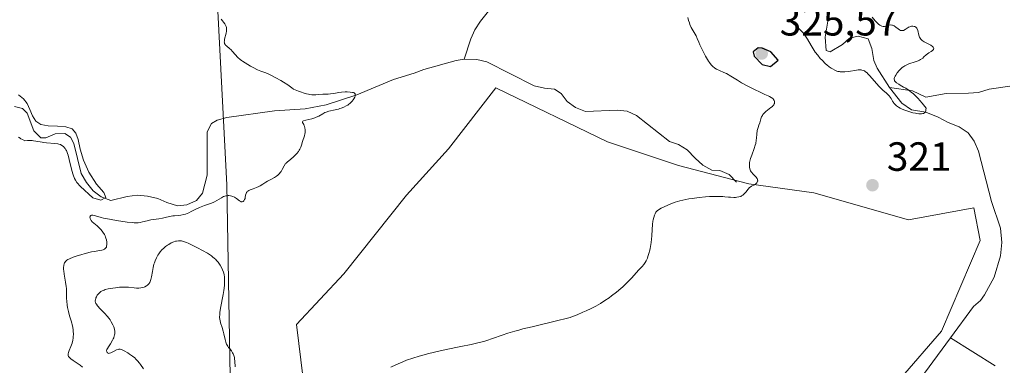
# Model space of a CAD drawing. Units: metres. Extents: x 625623 to 629129, y 4667096 to 4669471.
# Drawn here: x 627160 to 627402, y 4667544 to 4667628 of the extents above; entities that cross this region are included whole.
import ezdxf

# ---------------------------------------------------------------- set-up
doc = ezdxf.new("R2010")
doc.units = ezdxf.units.M
doc.header["$MEASUREMENT"] = 0
for name, color, linetype, lineweight in [('Corriente natural lineal', 142, 'Continuous', 13), ('Cultivos herbáceos CxS', 92, 'Continuous', 0), ('Curva de nivel maestra', 30, 'Continuous', 30), ('Curva de nivel normal', 30, 'Continuous', 0), ('Matorral CxS', 135, 'Continuous', 0), ('Punto de cota en terreno', 7, 'Continuous', 0), ('Rótulo de punto de cota en terreno', 7, 'Continuous', 0), ('Suelo desnudo CxS', 253, 'Continuous', 0)]:
    doc.layers.add(name, color=color, linetype=linetype, lineweight=lineweight)
doc.styles.add('Style-Arial', font='txt')

# ---------------------------------------------------------------- blocks, each defined once
blk = doc.blocks.new('*U4')
at = {"layer": 'Suelo desnudo CxS', "color": 253, "linetype": 'Continuous', "lineweight": 0}
for points in [[(627366.3891000003, 4667528.700300001, 324.4842000000062), (627386.4974999997, 4667551.9937, 322.7934999999998), (627396.0226999996, 4667574.2283, 322.1965000000055), (627394.4105000002, 4667582.2919, 321.9851000000053), (627378.3819000004, 4667579.323899999, 321.6266000000033), (627355.1278999997, 4667585.9681, 320.5907000000007), (627339.1715000002, 4667588.1735, 319.7599999999948), (627321.9077000003, 4667592.612700001, 318.8735000000015), (627304.4672999998, 4667598.4265, 318.9170000000013), (627277.0607000003, 4667611.7147, 316.9612999999954), (627265.4335000003, 4667596.766100001, 316.7669000000024), (627255.0767000001, 4667585.338500001, 317.1123999999982), (627239.6875, 4667566.0383, 318.0644000000029), (627228.0603, 4667553.581300001, 317.8031000000047), (627229.7210999997, 4667540.293299999, 318.5135000000009)], [(627211.8778999997, 4667536.1141, 321.8920000000071), (627210.9682999998, 4667587.890699999, 313.7505999999994), (627207.5641000001, 4667654.349300001, 313.820000000007), (627219.1355, 4667787.365499999, 314.9039000000048), (627232.9659000002, 4667744.3475, 315.5133999999962), (627241.4309, 4667698.8191, 317.1826000000001), (627257.3060999997, 4667690.3477, 318.2488000000012), (627264.7137000002, 4667679.760299999, 318.5060999999987), (627261.5383000001, 4667664.9363, 319.0504999999976), (627264.5541000003, 4667651.012900001, 318.0258999999933), (627278.6571000004, 4667642.9989, 317.2314999999944), (627307.7858999996, 4667642.6645, 317.8791999999958), (627333.6239, 4667647.831499999, 318.7707999999984), (627355.0324999997, 4667649.307499999, 320.0629999999946), (627380.0664999997, 4667638.465100001, 322.892200000002), (627436.2368999999, 4667630.8509, 325.2339999999967)]]:
    blk.add_polyline3d(points, dxfattribs=at)
blk = doc.blocks.new('5PATER')
at = {"layer": 'Punto de cota en terreno', "linetype": 'Continuous', "lineweight": 0}
h = blk.add_hatch(color=51, dxfattribs=at)
edge = h.paths.add_edge_path()
edge.add_ellipse((0, 0), major_axis=(-0.1095731443231308, -0.1110710700762829), ratio=0.9994222409660322, start_angle=0, end_angle=360)

msp = doc.modelspace()

# ---------------------------------------------------------------- linework, layer by layer
at = {"layer": 'Corriente natural lineal', "color": 142, "linetype": 'Continuous', "lineweight": 13, "extrusion": (0.02902789905372934, 0.03940079025227339, 0.9988017615142772), "elevation": 202439.4781375862, "flags": 128}
msp.add_lwpolyline([(2263413.889974948, -4124977.655577899), (2263413.889974948, -4124999.255867748)], dxfattribs=at)
at = {"layer": 'Corriente natural lineal', "color": 142, "linetype": 'Continuous', "lineweight": 13}
for points in [[(627277.6201, 4667633.540100001, 316.8411000000052), (627273.3000999996, 4667628.0801, 316.7626000000019), (627271.9200999998, 4667625.9901, 316.6888000000035), (627270.9101, 4667623.7401, 316.6045000000013), (627269.2801000001, 4667618.7301, 316.5353999999934)], [(627373.7100999998, 4667611.8101, 320.1722000000009), (627370.6801000005, 4667616.5801, 319.7695999999996), (627369.8701, 4667618.4301, 319.6606999999931), (627369.4101, 4667621.340100001, 319.6487999999954), (627368.4401000004, 4667623.780099999, 319.7630000000063), (627366.0401, 4667624.420100001, 319.6462000000029), (627363.8701, 4667623.920100001, 319.397299999997), (627362.1801000005, 4667622.340100001, 319.2382999999973), (627359.1101000002, 4667620.5801, 319.8445000000065), (627358.1700999998, 4667620.870100001, 319.8911999999983), (627357.9600999998, 4667624.130100001, 319.3043000000035), (627358.8000999996, 4667629.590100001, 319.2673999999971)], [(627269.2801000001, 4667618.7301, 316.5353999999934), (627267.2600999996, 4667618.440099999, 316.4836000000068), (627259.3800999997, 4667616.2501, 316.528999999995), (627256.9700999996, 4667615.290100001, 316.5421000000061), (627251.9101, 4667613.7501, 316.4321999999956), (627242.8701, 4667609.9801, 315.8243999999977), (627235.3400999998, 4667607.550100001, 314.8784000000014), (627230.1700999998, 4667606.590100001, 314.8821000000025), (627222.7001, 4667606.030099999, 314.8130999999994), (627211.0100999996, 4667604.420100001, 313.8613000000041), (627208.5900999998, 4667603.7601, 313.7130000000034), (627207.2100999998, 4667602.960100001, 313.584400000007), (627206.1501000002, 4667600.920100001, 313.8059000000067), (627206.1801000005, 4667590.270099999, 313.641300000003), (627205.0100999996, 4667585.8301, 313.2678000000014), (627203.4901000002, 4667584.090100001, 312.7583000000013), (627201.1700999998, 4667582.960100001, 312.0908000000054), (627198.8501000004, 4667582.770099999, 311.9119000000064), (627196.2500999998, 4667583.540100001, 312.3972000000067), (627194.0000999998, 4667584.550100001, 313.0623999999953), (627191.5000999998, 4667585.130100001, 313.2513000000035), (627188.9700999996, 4667585.4001, 313.0054999999993), (627186.4600999998, 4667585.030099999, 312.513300000006), (627182.4600999998, 4667584.040100001, 311.7042999999976), (627180.1501000002, 4667584.940099999, 311.688599999994), (627178.1101000002, 4667586.460100001, 311.0195999999996), (627176.5100999996, 4667588.450099999, 310.9821999999986), (627175.2100999998, 4667590.690099999, 311.6045000000013), (627173.4001000002, 4667598.030099999, 310.7449000000051), (627172.6001000004, 4667599.5801, 311.2584000000061), (627171.1801000005, 4667600.4801, 311.699099999998), (627168.8501000004, 4667600.440099999, 311.6389999999956), (627166.5401, 4667599.470100001, 311.1347999999998), (627165.2901, 4667599.450099999, 311.011599999998), (627163.5500999996, 4667601.130100001, 310.6062999999995), (627161.9301000005, 4667605.460100001, 310.3929999999964), (627160.8201000001, 4667606.6801, 310.4184999999998), (627158.7901, 4667607.110099999, 310.1285000000062)], [(627336.1700999998, 4667588.530099999, 319.5378999999957), (627334.3800999997, 4667590.420100001, 319.4566999999952), (627332.0701000001, 4667591.4101, 319.2404999999999), (627330.0601000005, 4667591.530099999, 319.1330000000016), (627327.8601000002, 4667592.7401, 318.9137000000046), (627325.9600999998, 4667594.420100001, 318.9076999999961), (627324.0000999998, 4667596.460100001, 318.6484999999957), (627321.8701, 4667597.770099999, 318.3534999999974), (627319.6501000002, 4667598.520099999, 318.4891999999964), (627311.5701000001, 4667604.940099999, 318.3766000000033), (627309.2901, 4667605.950099999, 318.3794000000053), (627306.8000999996, 4667606.220100001, 318.232999999993), (627299.0201000003, 4667605.9301, 317.5383000000002), (627296.6401000004, 4667606.850099999, 317.2826999999961), (627294.5701000001, 4667608.380100001, 317.2881000000052), (627293.0500999996, 4667610.3301, 317.3424999999988), (627291.4801000003, 4667611.4001, 317.3276000000042), (627288.9801000003, 4667611.6601, 317.2957000000025), (627286.4901000002, 4667612.2401, 317.1731), (627274.8201000001, 4667618.130100001, 316.6781999999948), (627272.3901000004, 4667618.690099999, 316.6153000000049), (627269.2801000001, 4667618.7301, 316.5353999999934)], [(627403.3101000005, 4667612.120100001, 321.6916999999958), (627398.1901000004, 4667611.4101, 321.6833999999944), (627395.5701000001, 4667610.590100001, 321.7247999999963), (627393.1001000004, 4667610.380100001, 321.6777000000002), (627387.6401000004, 4667610.300100001, 321.4799000000057), (627382.6801000005, 4667609.440099999, 320.9597000000067), (627379.3901000004, 4667610.940099999, 320.3368999999948), (627373.7100999998, 4667611.8101, 320.1722000000009)], [(627388.6968, 4667550.3596, 322.9165999999968), (627394.3701, 4667558.0601, 322.608699999997), (627396.0601000005, 4667559.4901, 322.571100000001), (627397.0701000001, 4667560.860099999, 322.6071999999986), (627399.4401000004, 4667565.2601, 322.5338000000047), (627400.9501, 4667570.5001, 322.2140000000072), (627401.3201000001, 4667573.780099999, 322.0510999999969), (627400.9501, 4667577.2401, 321.9210000000021), (627398.7500999998, 4667583.790100001, 322.2054999999964), (627395.5701000001, 4667596.1801, 321.757700000002), (627394.5201000003, 4667598.6601, 322.0041000000056), (627393.0201000003, 4667600.630100001, 322.0518000000012), (627390.8201000001, 4667602.1501, 321.8926999999967), (627388.1601, 4667603.190099999, 321.5117999999929), (627385.6501000002, 4667604.550100001, 321.3215000000055), (627382.6801000005, 4667605.7401, 320.9795000000013), (627379.0900999998, 4667606.300100001, 320.4183000000049), (627376.7301000003, 4667607.970100001, 320.0794000000024), (627373.7100999998, 4667611.8101, 320.1722000000009)], [(627399.7100999998, 4667543.450099999, 323.758600000001), (627388.6968, 4667550.3596, 322.9165999999968)]]:
    msp.add_polyline3d(points, dxfattribs=at)
at = {"layer": 'Cultivos herbáceos CxS', "color": 92, "linetype": 'Continuous', "lineweight": 0}
for points in [[(627229.7210999997, 4667540.293299999, 318.5135000000009), (627228.0603, 4667553.581300001, 317.8031000000047), (627239.6875, 4667566.0383, 318.0644000000029), (627255.0767000001, 4667585.338500001, 317.1123999999982), (627265.4335000003, 4667596.766100001, 316.7669000000024), (627277.0607000003, 4667611.7147, 316.9612999999954), (627304.4672999998, 4667598.4265, 318.9170000000013), (627321.9077000003, 4667592.612700001, 318.8735000000015), (627339.1715000002, 4667588.1735, 319.7599999999948), (627355.1278999997, 4667585.9681, 320.5907000000007), (627378.3819000004, 4667579.323899999, 321.6266000000033), (627394.4105000002, 4667582.2919, 321.9851000000053), (627396.0226999996, 4667574.2283, 322.1965000000055), (627386.4974999997, 4667551.9937, 322.7934999999998), (627366.3891000003, 4667528.700300001, 324.4842000000062)], [(627366.3891000003, 4667528.700300001, 324.4842000000062), (627386.4974999997, 4667551.9937, 322.7934999999998), (627396.0226999996, 4667574.2283, 322.1965000000055), (627394.4105000002, 4667582.2919, 321.9851000000053), (627378.3819000004, 4667579.323899999, 321.6266000000033), (627355.1278999997, 4667585.9681, 320.5907000000007), (627339.1715000002, 4667588.1735, 319.7599999999948), (627321.9077000003, 4667592.612700001, 318.8735000000015), (627304.4672999998, 4667598.4265, 318.9170000000013), (627277.0607000003, 4667611.7147, 316.9612999999954), (627265.4335000003, 4667596.766100001, 316.7669000000024), (627255.0767000001, 4667585.338500001, 317.1123999999982), (627239.6875, 4667566.0383, 318.0644000000029), (627228.0603, 4667553.581300001, 317.8031000000047), (627229.7210999997, 4667540.293299999, 318.5135000000009)]]:
    msp.add_polyline3d(points, dxfattribs=at)
at = {"layer": 'Curva de nivel maestra', "color": 30, "linetype": 'Continuous', "lineweight": 30, "elevation": 325, "flags": 128}
msp.add_lwpolyline([(627344.5300000003, 4667616.960100001), (627346.3700000001, 4667618.4901), (627344.54, 4667620.550100001), (627342.4600000001, 4667621.4801), (627341.4400000004, 4667621.550100001), (627340.25, 4667620.520099999), (627340.4699999997, 4667619.4901), (627342.4299999997, 4667617.460100001), (627344.5300000003, 4667616.960100001)], dxfattribs=at)
at = {"layer": 'Curva de nivel normal', "color": 30, "linetype": 'Continuous', "lineweight": 0, "flags": 128}
for points, elevation in [([(627175.5499999998, 4667543.1601), (627174.9900000002, 4667543.600099999), (627174.4400000004, 4667543.960100001), (627173.2300000006, 4667544.7601), (627172.7000000002, 4667545.140100001), (627172.4900000002, 4667545.3101), (627172.2199999997, 4667545.5801), (627172.0899999999, 4667545.780099999), (627172.04, 4667545.880100001), (627172, 4667546.0801), (627172, 4667546.290100001), (627172.0199999996, 4667546.440099999), (627172.1200000001, 4667546.770099999), (627172.2800000003, 4667547.210100001), (627172.6900000004, 4667548.220100001), (627172.9699999997, 4667549.020099999), (627173.1600000003, 4667549.780099999), (627173.2300000006, 4667550.280099999), (627173.2599999999, 4667550.600099999), (627173.29, 4667551.2501), (627173.2699999996, 4667551.9301), (627173.2400000002, 4667552.290100001), (627173.1500000004, 4667552.890100001), (627173, 4667553.5801), (627172.9000000004, 4667553.960100001), (627172.7400000002, 4667554.5101), (627172.3700000001, 4667555.7501), (627172.0899999999, 4667556.7601), (627171.8600000005, 4667557.800100001), (627171.7699999996, 4667558.3201), (627171.6600000003, 4667559.350099999), (627171.6299999999, 4667560.030099999), (627171.5999999996, 4667561.390100001), (627171.5599999997, 4667562.4101), (627171.5199999996, 4667562.9301), (627171.3799999999, 4667563.970100001), (627171.04, 4667565.9301), (627170.9100000003, 4667566.780099999), (627170.8700000001, 4667567.1501), (627170.8600000005, 4667567.4801), (627170.8600000005, 4667567.6801), (627170.9000000004, 4667568.040100001), (627170.9299999997, 4667568.200099999), (627171.0099999999, 4667568.4801), (627171.1200000001, 4667568.720100001), (627171.2000000002, 4667568.860099999), (627171.3799999999, 4667569.100099999), (627171.5800000001, 4667569.3101), (627171.7000000002, 4667569.4101), (627171.9000000004, 4667569.550100001), (627172.3099999997, 4667569.7601), (627173.2300000006, 4667570.120100001), (627174.4400000004, 4667570.520099999), (627175.1299999999, 4667570.7301), (627176.2000000002, 4667571.030099999), (627177.7000000002, 4667571.4101), (627178.4900000002, 4667571.5701), (627179.6600000003, 4667571.7401), (627180.2800000003, 4667571.840100001), (627180.5999999996, 4667571.9301), (627180.75, 4667571.9901), (627180.9400000004, 4667572.100099999), (627181.1200000001, 4667572.2401), (627181.1900000004, 4667572.3201), (627181.3200000003, 4667572.5101), (627181.3799999999, 4667572.630100001), (627181.4400000004, 4667572.8201), (627181.5099999999, 4667573.220100001), (627181.5199999996, 4667573.450099999), (627181.5099999999, 4667573.8201), (627181.4100000003, 4667574.420100001), (627181.29, 4667574.840100001), (627181.2100000001, 4667575.050100001), (627181.0800000001, 4667575.360099999), (627180.9199999999, 4667575.670100001), (627180.5300000003, 4667576.270099999), (627180.0800000001, 4667576.8301), (627179.7599999999, 4667577.1801), (627179.1200000001, 4667577.800100001), (627177.9100000003, 4667578.850099999), (627177.6399999997, 4667579.1601), (627177.54, 4667579.3201), (627177.4800000006, 4667579.4301), (627177.4000000004, 4667579.6501), (627177.3600000005, 4667579.9301), (627177.3799999999, 4667580.0601), (627177.4400000004, 4667580.2301), (627177.6100000005, 4667580.4101), (627177.7400000002, 4667580.450099999), (627177.8499999996, 4667580.460100001), (627178.0899999999, 4667580.440099999), (627178.4100000003, 4667580.370100001), (627179.2599999999, 4667580.120100001), (627180.1299999999, 4667579.870100001), (627180.6600000003, 4667579.7401), (627181.2400000002, 4667579.610099999), (627182.54, 4667579.360099999), (627183.9100000003, 4667579.130100001), (627186.4699999997, 4667578.770099999), (627187.7300000006, 4667578.640100001), (627188.2300000006, 4667578.600099999), (627188.8799999999, 4667578.600099999), (627189.1699999999, 4667578.610099999), (627189.7199999997, 4667578.6801), (627190.2699999996, 4667578.790100001), (627191.4199999999, 4667579.0801), (627192.3399999999, 4667579.290100001), (627192.9800000006, 4667579.4001), (627194.2699999996, 4667579.5801), (627195.2100000001, 4667579.7301), (627195.79, 4667579.860099999), (627196.9000000004, 4667580.120100001), (627197.7400000002, 4667580.270099999), (627198.1399999997, 4667580.3101), (627198.9800000006, 4667580.370100001), (627199.6600000003, 4667580.450099999), (627200.4000000004, 4667580.600099999), (627200.7999999998, 4667580.720100001), (627201.6299999999, 4667581.050100001), (627202.2199999997, 4667581.3201), (627203.4000000004, 4667581.9101), (627204.2800000003, 4667582.340100001), (627204.7000000002, 4667582.530099999), (627205.5099999999, 4667582.840100001), (627206.9699999997, 4667583.3301), (627207.6200000001, 4667583.5701), (627207.9299999997, 4667583.720100001), (627208.5300000003, 4667584.040100001), (627209.6500000004, 4667584.7401), (627210.1900000004, 4667585.020099999), (627210.4699999997, 4667585.120100001), (627210.75, 4667585.190099999), (627210.9299999997, 4667585.2301), (627211.3099999997, 4667585.2501), (627211.4900000002, 4667585.2501), (627211.8600000005, 4667585.200099999), (627212.2100000001, 4667585.120100001), (627212.4400000004, 4667585.040100001), (627212.8799999999, 4667584.840100001), (627213.3099999997, 4667584.5601), (627214.0499999998, 4667583.9901), (627214.3700000001, 4667583.800100001), (627214.5099999999, 4667583.7501), (627214.6500000004, 4667583.7301), (627214.75, 4667583.7401), (627215, 4667583.840100001), (627215.1399999997, 4667583.970100001), (627215.2699999996, 4667584.1501), (627215.3399999999, 4667584.280099999), (627215.4500000002, 4667584.5801), (627215.5099999999, 4667584.8301), (627215.5899999999, 4667585.350099999), (627215.6900000004, 4667585.7401), (627215.7999999998, 4667585.9801), (627215.8700000001, 4667586.090100001), (627216, 4667586.2401), (627216.1100000005, 4667586.340100001), (627216.3799999999, 4667586.5001), (627216.7000000002, 4667586.6501), (627217.4299999997, 4667586.9001), (627218.2800000003, 4667587.220100001), (627218.8200000003, 4667587.4901), (627219.1600000003, 4667587.6801), (627219.7999999998, 4667588.100099999), (627220.5099999999, 4667588.5601), (627220.9900000002, 4667588.8301), (627221.9600000001, 4667589.3201), (627222.6399999997, 4667589.690099999), (627223.2000000002, 4667590.0601), (627223.4600000001, 4667590.270099999), (627223.8300000001, 4667590.600099999), (627224.1600000003, 4667590.9801), (627224.3099999997, 4667591.190099999), (627224.5800000001, 4667591.640100001), (627225.0599999997, 4667592.550100001), (627225.4000000004, 4667593.120100001), (627225.5099999999, 4667593.2601), (627225.75, 4667593.5001), (627226.7199999997, 4667594.220100001), (627227.3300000001, 4667594.7601), (627227.6500000004, 4667595.0801), (627228.1299999999, 4667595.590100001), (627228.5599999997, 4667596.120100001), (627228.7400000002, 4667596.380100001), (627228.8899999997, 4667596.640100001), (627229.1200000001, 4667597.130100001), (627229.29, 4667597.600099999), (627229.5499999998, 4667598.520099999), (627230.0300000003, 4667599.950099999), (627230.1399999997, 4667600.440099999), (627230.1799999997, 4667600.690099999), (627230.2000000002, 4667600.940099999), (627230.1900000004, 4667601.4301), (627230.1200000001, 4667601.9101), (627230.0499999998, 4667602.200099999), (627229.9900000002, 4667602.380100001), (627229.8499999996, 4667602.690099999), (627229.5499999998, 4667603.190099999), (627229.5199999996, 4667603.360099999), (627229.6699999999, 4667603.5101), (627229.8399999999, 4667603.590100001), (627230.3499999996, 4667603.7501), (627231.8300000001, 4667604.130100001), (627232.5999999996, 4667604.360099999), (627232.9500000002, 4667604.4901), (627233.5499999998, 4667604.770099999), (627234.5499999998, 4667605.360099999), (627235.0700000003, 4667605.630100001), (627235.3600000005, 4667605.7501), (627236.0300000003, 4667605.970100001), (627237.5800000001, 4667606.3201), (627238.3600000005, 4667606.5101), (627238.7300000006, 4667606.620100001), (627239.0899999999, 4667606.7401), (627239.7400000002, 4667607.0001), (627240.3099999997, 4667607.290100001), (627240.6500000004, 4667607.5001), (627240.8600000005, 4667607.6501), (627241.2300000006, 4667607.940099999), (627241.4199999999, 4667608.110099999), (627241.7400000002, 4667608.450099999), (627242, 4667608.790100001), (627242.1500000004, 4667609.0101), (627242.3799999999, 4667609.440099999), (627242.4800000006, 4667609.720100001), (627242.5199999996, 4667609.850099999), (627242.5300000003, 4667610.030099999), (627242.4600000001, 4667610.280099999), (627242.3300000001, 4667610.4101), (627242.2400000002, 4667610.470100001), (627242.0599999997, 4667610.550100001), (627241.8300000001, 4667610.610099999), (627241.25, 4667610.690099999), (627240.5599999997, 4667610.720100001), (627240.0700000003, 4667610.710100001), (627239.0999999996, 4667610.630100001), (627238.4500000002, 4667610.540100001), (627237.2800000003, 4667610.3301), (627236.4299999997, 4667610.210100001), (627235.8200000003, 4667610.170100001), (627234.5199999996, 4667610.1501), (627233.5, 4667610.0801), (627232.8600000005, 4667610.0101), (627232.5, 4667609.9901), (627231.8399999999, 4667610.0101), (627231.3099999997, 4667610.0801), (627231.0099999999, 4667610.140100001), (627230.5099999999, 4667610.2601), (627229.75, 4667610.4801), (627229.3099999997, 4667610.620100001), (627228.5899999999, 4667610.880100001), (627227.3499999996, 4667611.380100001), (627226.9000000004, 4667611.7401), (627225.9299999997, 4667612.440099999), (627224.9199999999, 4667613.090100001), (627224.25, 4667613.4801), (627223.04, 4667614.1601), (627221.9800000006, 4667614.720100001), (627221.4299999997, 4667615.0001), (627220.54, 4667615.380100001), (627219.2999999998, 4667615.8301), (627218.5, 4667616.170100001), (627217.4800000006, 4667616.6801), (627216.7599999999, 4667617.0701), (627215.4500000002, 4667617.8301), (627214.8099999997, 4667618.2301), (627214.5499999998, 4667618.4101), (627214.2100000001, 4667618.690099999), (627213.6900000004, 4667619.200099999), (627212.3899999997, 4667620.640100001), (627211.9199999999, 4667621.110099999), (627211.6900000004, 4667621.3201), (627210.8499999996, 4667622.0001), (627210.6299999999, 4667622.220100001), (627210.5499999998, 4667622.340100001), (627210.4199999999, 4667622.610099999), (627210.3799999999, 4667622.7601), (627210.3499999996, 4667623.020099999), (627210.3600000005, 4667623.210100001), (627210.4299999997, 4667623.640100001), (627210.7999999998, 4667625.140100001), (627210.8899999997, 4667625.640100001), (627210.9199999999, 4667625.890100001), (627210.9199999999, 4667626.2301), (627210.8799999999, 4667626.540100001), (627210.8200000003, 4667626.7401), (627210.6600000003, 4667627.100099999), (627210.4500000002, 4667627.4301), (627209.5599999997, 4667628.550100001)], 315), ([(627251.29, 4667543.110099999), (627252.4400000004, 4667543.690099999), (627253.5899999999, 4667544.210100001), (627254.1699999999, 4667544.460100001), (627255.0999999996, 4667544.8301), (627256.6399999997, 4667545.370100001), (627258.2400000002, 4667545.860099999), (627259.1299999999, 4667546.110099999), (627260.5700000003, 4667546.4901), (627263.0099999999, 4667547.0601), (627264.7999999998, 4667547.440099999), (627268.4800000006, 4667548.170100001), (627270.9600000001, 4667548.6801), (627272.9500000002, 4667549.1501), (627274.0800000001, 4667549.450099999), (627274.79, 4667549.670100001), (627276.2000000002, 4667550.130100001), (627278.5700000003, 4667550.970100001), (627280.0099999999, 4667551.450099999), (627281.7000000002, 4667551.960100001), (627282.6500000004, 4667552.2301), (627283.6900000004, 4667552.5101), (627285.9199999999, 4667553.0701), (627292.25, 4667554.550100001), (627294.2800000003, 4667555.0601), (627295.2699999996, 4667555.360099999), (627295.8499999996, 4667555.550100001), (627297.0300000003, 4667556.0101), (627298.4299999997, 4667556.600099999), (627299.2000000002, 4667556.950099999), (627300.4100000003, 4667557.520099999), (627301.6100000005, 4667558.140100001), (627302.2000000002, 4667558.460100001), (627302.7599999999, 4667558.790100001), (627303.8300000001, 4667559.460100001), (627304.8399999999, 4667560.1501), (627305.4600000001, 4667560.610099999), (627306.6399999997, 4667561.530099999), (627307.7100000001, 4667562.420100001), (627308.2100000001, 4667562.860099999), (627308.9199999999, 4667563.5101), (627309.8799999999, 4667564.460100001), (627310.4699999997, 4667565.090100001), (627311.5099999999, 4667566.270099999), (627312.1900000004, 4667567.020099999), (627313, 4667567.860099999), (627313.3799999999, 4667568.3101), (627313.7400000002, 4667568.870100001), (627313.9199999999, 4667569.210100001), (627314.25, 4667569.920100001), (627314.4000000004, 4667570.340100001), (627314.6299999999, 4667571.050100001), (627314.8300000001, 4667571.840100001), (627314.9299999997, 4667572.280099999), (627315.0899999999, 4667573.2301), (627315.1600000003, 4667573.7401), (627315.25, 4667574.5601), (627315.3099999997, 4667575.340100001), (627315.4199999999, 4667576.960100001), (627315.5199999996, 4667578.1801), (627315.6200000001, 4667578.950099999), (627315.6900000004, 4667579.3201), (627315.7999999998, 4667579.840100001), (627316, 4667580.4801), (627316.1299999999, 4667580.770099999), (627316.3399999999, 4667581.1501), (627316.5999999996, 4667581.470100001), (627316.7400000002, 4667581.600099999), (627317.6500000004, 4667582.130100001), (627318.25, 4667582.440099999), (627319.4100000003, 4667582.9801), (627319.9800000006, 4667583.220100001), (627321.1100000005, 4667583.630100001), (627322.2199999997, 4667583.960100001), (627322.9600000001, 4667584.140100001), (627324.4400000004, 4667584.440099999), (627325.2699999996, 4667584.5801), (627326.9400000004, 4667584.800100001), (627328.5300000003, 4667584.960100001), (627329.5300000003, 4667585.020099999), (627331.2800000003, 4667585.0701), (627331.8300000001, 4667585.0701), (627332.7699999996, 4667585.030099999), (627333.29, 4667584.9901), (627334.1500000004, 4667584.890100001), (627334.7000000002, 4667584.840100001), (627335.4600000001, 4667584.800100001), (627335.9299999997, 4667584.8201), (627336.2199999997, 4667584.840100001), (627336.7400000002, 4667584.9301), (627337.1900000004, 4667585.0701), (627337.4000000004, 4667585.1601), (627337.6900000004, 4667585.350099999), (627337.9800000006, 4667585.590100001), (627338.1200000001, 4667585.7401), (627338.4100000003, 4667586.090100001), (627339.0199999996, 4667586.870100001), (627339.3300000001, 4667587.210100001), (627339.4800000006, 4667587.350099999), (627339.79, 4667587.5701), (627340, 4667587.6801), (627340.3899999997, 4667587.850099999), (627340.6799999997, 4667587.9901), (627340.8099999997, 4667588.0801), (627341.0300000003, 4667588.280099999), (627341.1299999999, 4667588.4001), (627341.25, 4667588.590100001), (627341.3300000001, 4667588.8101), (627341.3499999996, 4667588.920100001), (627341.3399999999, 4667589.1501), (627341.3099999997, 4667589.270099999), (627341.2400000002, 4667589.450099999), (627341.1600000003, 4667589.5701), (627340.9600000001, 4667589.8201), (627340.1399999997, 4667590.620100001), (627339.8799999999, 4667590.920100001), (627339.7599999999, 4667591.090100001), (627339.5999999996, 4667591.340100001), (627339.4800000006, 4667591.620100001), (627339.4100000003, 4667591.8101), (627339.3300000001, 4667592.220100001), (627339.3200000003, 4667592.4301), (627339.3200000003, 4667592.880100001), (627339.3700000001, 4667593.350099999), (627339.4299999997, 4667593.6801), (627339.5999999996, 4667594.360099999), (627339.8700000001, 4667595.1601), (627340.4800000006, 4667596.8201), (627340.75, 4667597.6501), (627340.8600000005, 4667598.0601), (627341.0099999999, 4667598.860099999), (627341.0800000001, 4667599.370100001), (627341.1500000004, 4667600.3101), (627341.2400000002, 4667601.210100001), (627341.3499999996, 4667601.700099999), (627341.4400000004, 4667601.9901), (627341.6399999997, 4667602.520099999), (627341.8499999996, 4667603.130100001), (627342.0999999996, 4667604.090100001), (627342.2999999998, 4667604.610099999), (627342.4900000002, 4667604.960100001), (627342.6100000005, 4667605.130100001), (627342.8200000003, 4667605.390100001), (627342.9800000006, 4667605.5601), (627343.3499999996, 4667605.9001), (627344.5899999999, 4667606.850099999), (627344.9500000002, 4667607.1601), (627345.0999999996, 4667607.3101), (627345.2800000003, 4667607.530099999), (627345.4100000003, 4667607.7501), (627345.4600000001, 4667607.9001), (627345.4900000002, 4667608.1801), (627345.4699999997, 4667608.3201), (627345.3899999997, 4667608.5801), (627345.2400000002, 4667608.8201), (627345.1200000001, 4667608.9801), (627344.8300000001, 4667609.2501), (627344.6500000004, 4667609.380100001), (627344.2400000002, 4667609.610099999), (627343.9199999999, 4667609.770099999), (627343.1100000005, 4667610.120100001), (627342.3200000003, 4667610.470100001), (627340.2400000002, 4667611.460100001), (627339.0800000001, 4667612.0601), (627337.4000000004, 4667612.970100001), (627336.4000000004, 4667613.5601), (627334.7199999997, 4667614.600099999), (627333.6799999997, 4667615.210100001), (627333.0599999997, 4667615.520099999), (627331.9699999997, 4667616.0001), (627331.25, 4667616.3301), (627330.8600000005, 4667616.5601), (627330.6600000003, 4667616.690099999), (627330.3799999999, 4667616.9101), (627329.9400000004, 4667617.340100001), (627329.4900000002, 4667617.9101), (627329.2599999999, 4667618.2601), (627329.0099999999, 4667618.6501), (627328.5, 4667619.530099999), (627328.0099999999, 4667620.4801), (627327.7000000002, 4667621.110099999), (627327.1699999999, 4667622.2401), (627326.8799999999, 4667622.9101), (627326.4900000002, 4667623.870100001), (627326.2199999997, 4667624.460100001), (627325.0499999998, 4667626.550100001), (627324.7199999997, 4667627.2601), (627324.5700000003, 4667627.640100001), (627324.3600000005, 4667628.2601), (627324.1799999997, 4667628.950099999)], 320), ([(627348.5300000003, 4667628.450099999), (627349.4100000003, 4667627.9301), (627349.8300000001, 4667627.640100001), (627350.25, 4667627.340100001), (627351.0599999997, 4667626.6801), (627351.5700000003, 4667626.210100001), (627352.2100000001, 4667625.550100001), (627352.5, 4667625.210100001), (627353.0999999996, 4667624.440099999), (627353.5999999996, 4667623.6601), (627354.4800000006, 4667622.0801), (627354.9400000004, 4667621.290100001), (627355.1900000004, 4667620.890100001), (627355.4699999997, 4667620.4901), (627356.0800000001, 4667619.700099999), (627356.7300000006, 4667618.940099999), (627357.1799999997, 4667618.470100001), (627358.04, 4667617.640100001), (627358.3399999999, 4667617.370100001), (627358.9000000004, 4667616.9101), (627359.4100000003, 4667616.550100001), (627359.7300000006, 4667616.350099999), (627360.2800000003, 4667616.040100001), (627360.7699999996, 4667615.8301), (627361.0099999999, 4667615.7601), (627361.4000000004, 4667615.690099999), (627361.6100000005, 4667615.670100001), (627362.1200000001, 4667615.6601), (627362.7300000006, 4667615.6801), (627363.6600000003, 4667615.7501), (627364.1399999997, 4667615.800100001), (627365.1900000004, 4667615.960100001), (627366, 4667616.100099999), (627366.3799999999, 4667616.140100001), (627366.7599999999, 4667616.120100001), (627366.9500000002, 4667616.090100001), (627367.3399999999, 4667615.960100001), (627367.54, 4667615.850099999), (627367.8600000005, 4667615.6501), (627368.2000000002, 4667615.370100001), (627368.4299999997, 4667615.1601), (627368.9100000003, 4667614.6601), (627371.1200000001, 4667612.130100001), (627371.7800000003, 4667611.460100001), (627372.1799999997, 4667611.0801), (627372.8799999999, 4667610.470100001), (627373.4900000002, 4667609.9001), (627373.6500000004, 4667609.7301), (627373.9100000003, 4667609.390100001), (627374.1100000005, 4667609.0601), (627374.4400000004, 4667608.460100001), (627374.6799999997, 4667608.100099999), (627374.8099999997, 4667607.920100001), (627375.0300000003, 4667607.670100001), (627375.4400000004, 4667607.3101), (627375.9600000001, 4667606.960100001), (627376.3600000005, 4667606.7401), (627376.6399999997, 4667606.590100001), (627377.25, 4667606.3201), (627377.9800000006, 4667606.040100001), (627378.4800000006, 4667605.870100001), (627379.4800000006, 4667605.600099999), (627380.1299999999, 4667605.470100001), (627380.4400000004, 4667605.420100001), (627380.8899999997, 4667605.370100001), (627381.54, 4667605.360099999), (627381.9000000004, 4667605.390100001), (627382.0599999997, 4667605.4301), (627382.29, 4667605.540100001), (627382.4699999997, 4667605.710100001), (627382.5499999998, 4667605.8301), (627382.6299999999, 4667606.030099999), (627382.6799999997, 4667606.340100001), (627382.6900000004, 4667606.700099999), (627381.7400000002, 4667607.9301), (627381.1399999997, 4667608.640100001), (627380.75, 4667609.0601), (627380.0199999996, 4667609.8101), (627379.5, 4667610.290100001), (627379.1600000003, 4667610.5701), (627378.5300000003, 4667611.0601), (627377.6900000004, 4667611.630100001), (627377.1900000004, 4667611.920100001), (627376.3600000005, 4667612.380100001), (627375.9900000002, 4667612.590100001), (627375.4400000004, 4667612.960100001), (627375.3099999997, 4667613.0701), (627375.1100000005, 4667613.280099999), (627374.9800000006, 4667613.470100001), (627374.9299999997, 4667613.590100001), (627374.8899999997, 4667613.840100001), (627374.9000000004, 4667613.9901), (627374.9699999997, 4667614.290100001), (627375.1100000005, 4667614.620100001), (627375.2400000002, 4667614.860099999), (627375.5899999999, 4667615.380100001), (627376.0700000003, 4667615.950099999), (627376.3700000001, 4667616.2501), (627376.8700000001, 4667616.6801), (627377.25, 4667616.960100001), (627377.4500000002, 4667617.0801), (627377.7800000003, 4667617.2601), (627378.4900000002, 4667617.5701), (627380.0199999996, 4667618.0801), (627380.7300000006, 4667618.350099999), (627381.0599999997, 4667618.5001), (627381.3600000005, 4667618.670100001), (627381.8799999999, 4667619.040100001), (627382.1900000004, 4667619.300100001), (627382.7199999997, 4667619.790100001), (627383.0599999997, 4667620.100099999), (627383.3899999997, 4667620.3301), (627383.9699999997, 4667620.6501), (627384.3099999997, 4667620.860099999), (627384.4600000001, 4667621.030099999), (627384.5199999996, 4667621.120100001), (627384.5700000003, 4667621.2601), (627384.5499999998, 4667621.5001), (627384.4699999997, 4667621.6801), (627384.4000000004, 4667621.770099999), (627384.2599999999, 4667621.9001), (627383.8499999996, 4667622.1801), (627382.75, 4667622.7501), (627382.2100000001, 4667623.050100001), (627381.9699999997, 4667623.190099999), (627381.7599999999, 4667623.3301), (627381.4299999997, 4667623.630100001), (627381.2100000001, 4667623.9301), (627381.0899999999, 4667624.1501), (627380.9400000004, 4667624.620100001), (627380.6600000003, 4667625.8301), (627380.54, 4667626.1801), (627380.4699999997, 4667626.3301), (627380.3799999999, 4667626.450099999), (627380.1799999997, 4667626.640100001), (627379.9500000002, 4667626.7501), (627379.79, 4667626.800100001), (627379.4500000002, 4667626.840100001), (627379.1299999999, 4667626.8201), (627378.9600000001, 4667626.800100001), (627378.7000000002, 4667626.720100001), (627378.4199999999, 4667626.5801), (627378.2699999996, 4667626.4901), (627377.5700000003, 4667626.020099999), (627377.1799999997, 4667625.8301), (627376.9100000003, 4667625.770099999), (627376.7699999996, 4667625.7601), (627376.5700000003, 4667625.790100001), (627376.4299999997, 4667625.8301), (627376.1500000004, 4667625.9801), (627375.8700000001, 4667626.1801), (627375.3099999997, 4667626.640100001), (627374.8899999997, 4667626.940099999), (627374.6699999999, 4667627.050100001), (627374.4600000001, 4667627.120100001), (627374.3200000003, 4667627.140100001), (627374.04, 4667627.1501), (627373.6200000001, 4667627.0801), (627372.8399999999, 4667626.860099999), (627372.5300000003, 4667626.800100001), (627372.3899999997, 4667626.790100001), (627372.1699999999, 4667626.790100001), (627371.8499999996, 4667626.860099999), (627371.5199999996, 4667627.0001), (627371.3499999996, 4667627.100099999), (627371.0300000003, 4667627.3301), (627370.8600000005, 4667627.4801), (627370.5999999996, 4667627.720100001), (627370.1799999997, 4667628.1801), (627369.4800000006, 4667629.0701)], 320), ([(627159.8399999999, 4667609.9901), (627161.0199999996, 4667608.9901), (627161.9000000004, 4667607.880100001), (627162.5899999999, 4667606.420100001), (627163.2400000002, 4667604.8101), (627164.0899999999, 4667603.5001), (627165.3200000003, 4667602.700099999), (627167.1299999999, 4667602.370100001), (627169.4000000004, 4667602.270099999), (627171.4600000001, 4667602.140100001), (627172.9500000002, 4667601.630100001), (627173.8700000001, 4667600.610099999), (627174.4400000004, 4667598.9901), (627174.9800000006, 4667596.6601), (627175.7400000002, 4667593.9301), (627177.0499999998, 4667590.9801), (627178.9500000002, 4667588.0801), (627180.75, 4667586.030099999), (627181.2199999997, 4667584.790100001), (627180.0199999996, 4667584.1601), (627178.0300000003, 4667584.670100001), (627175, 4667587.520099999), (627174.1600000003, 4667588.5001), (627173.7999999998, 4667589.040100001), (627173.5800000001, 4667589.470100001), (627173.4699999997, 4667589.720100001), (627173.3099999997, 4667590.140100001), (627173.1500000004, 4667590.630100001), (627172.8499999996, 4667591.7401), (627172.2699999996, 4667594.120100001), (627171.9900000002, 4667595.170100001), (627171.8499999996, 4667595.610099999), (627171.5599999997, 4667596.3201), (627171.4600000001, 4667596.5101), (627171.2599999999, 4667596.840100001), (627171.0599999997, 4667597.100099999), (627170.9199999999, 4667597.2501), (627170.6399999997, 4667597.4801), (627170.4699999997, 4667597.590100001), (627170.1200000001, 4667597.770099999), (627169.7300000006, 4667597.890100001), (627169.4299999997, 4667597.960100001), (627168.7400000002, 4667598.050100001), (627166.7199999997, 4667598.190099999), (627165.9699999997, 4667598.280099999), (627165.5999999996, 4667598.340100001), (627164.0499999998, 4667598.6501), (627163.4600000001, 4667598.7301), (627163.1299999999, 4667598.7601), (627162.4199999999, 4667598.770099999), (627162.0300000003, 4667598.7601), (627161.3899999997, 4667598.700099999), (627160.7599999999, 4667598.9901), (627160.4100000003, 4667599.190099999), (627160.2000000002, 4667599.3201), (627159.8399999999, 4667599.5801)], 310), ([(627190.4800000006, 4667542.720100001), (627189.7699999996, 4667543.780099999), (627189.5199999996, 4667544.120100001), (627189.0599999997, 4667544.6801), (627188.6299999999, 4667545.130100001), (627188.3499999996, 4667545.390100001), (627187.7800000003, 4667545.850099999), (627187.0899999999, 4667546.350099999), (627186.6200000001, 4667546.6501), (627185.7599999999, 4667547.170100001), (627185.29, 4667547.4101), (627185.0700000003, 4667547.4901), (627184.7599999999, 4667547.550100001), (627184.4400000004, 4667547.530099999), (627184.2800000003, 4667547.4901), (627183.9100000003, 4667547.350099999), (627183.1299999999, 4667546.940099999), (627182.5199999996, 4667546.640100001), (627182.1699999999, 4667546.540100001), (627182.0099999999, 4667546.520099999), (627181.7999999998, 4667546.540100001), (627181.6299999999, 4667546.6501), (627181.5599999997, 4667546.7301), (627181.5, 4667546.890100001), (627181.4800000006, 4667546.9901), (627181.4600000001, 4667547.170100001), (627181.4800000006, 4667547.4901), (627182.0599999997, 4667548.340100001), (627182.3899999997, 4667548.840100001), (627182.8899999997, 4667549.7301), (627183.0800000001, 4667550.110099999), (627183.1799999997, 4667550.350099999), (627183.3300000001, 4667550.800100001), (627183.3899999997, 4667551.0101), (627183.4500000002, 4667551.390100001), (627183.4699999997, 4667551.7501), (627183.4600000001, 4667551.9801), (627183.3899999997, 4667552.420100001), (627183.29, 4667552.790100001), (627183.2000000002, 4667553.040100001), (627182.9900000002, 4667553.530099999), (627182.5999999996, 4667554.2601), (627182.29, 4667554.7301), (627182.0599999997, 4667555.050100001), (627181.5800000001, 4667555.6501), (627181.0099999999, 4667556.3101), (627179.9000000004, 4667557.470100001), (627179.2300000006, 4667558.1801), (627178.9299999997, 4667558.5701), (627178.8200000003, 4667558.7301), (627178.6900000004, 4667559.050100001), (627178.6500000004, 4667559.2501), (627178.6399999997, 4667559.380100001), (627178.6799999997, 4667559.6601), (627178.7699999996, 4667559.9801), (627178.8300000001, 4667560.140100001), (627178.9500000002, 4667560.4001), (627179.1600000003, 4667560.780099999), (627179.4299999997, 4667561.140100001), (627179.5800000001, 4667561.300100001), (627179.8799999999, 4667561.5701), (627180.04, 4667561.690099999), (627180.3200000003, 4667561.850099999), (627180.8200000003, 4667562.0701), (627181.1200000001, 4667562.170100001), (627181.8200000003, 4667562.350099999), (627182.9800000006, 4667562.5601), (627183.6299999999, 4667562.640100001), (627184.6200000001, 4667562.7401), (627185.5899999999, 4667562.790100001), (627186.04, 4667562.790100001), (627186.8600000005, 4667562.7501), (627188.2199999997, 4667562.590100001), (627188.7999999998, 4667562.530099999), (627189.0800000001, 4667562.520099999), (627189.3499999996, 4667562.530099999), (627189.8799999999, 4667562.590100001), (627190.3700000001, 4667562.700099999), (627190.6699999999, 4667562.8101), (627190.8600000005, 4667562.890100001), (627191.2100000001, 4667563.0701), (627191.5, 4667563.280099999), (627191.6399999997, 4667563.4001), (627191.8200000003, 4667563.600099999), (627192.0499999998, 4667563.960100001), (627192.1500000004, 4667564.1801), (627192.3200000003, 4667564.670100001), (627192.4699999997, 4667565.270099999), (627192.7199999997, 4667566.640100001), (627192.9000000004, 4667567.640100001), (627193.0700000003, 4667568.4101), (627193.1699999999, 4667568.7501), (627193.3499999996, 4667569.2501), (627193.6799999997, 4667569.970100001), (627194.0499999998, 4667570.640100001), (627194.2699999996, 4667570.970100001), (627194.6299999999, 4667571.470100001), (627195.0199999996, 4667571.940099999), (627195.4600000001, 4667572.380100001), (627195.9199999999, 4667572.7601), (627196.3899999997, 4667573.090100001), (627196.7100000001, 4667573.290100001), (627197.3300000001, 4667573.620100001), (627197.9699999997, 4667573.9001), (627198.3700000001, 4667574.030099999), (627198.6299999999, 4667574.090100001), (627199.0999999996, 4667574.1801), (627199.4100000003, 4667574.190099999), (627199.5700000003, 4667574.1801), (627199.8399999999, 4667574.140100001), (627200.3499999996, 4667574.0001), (627201.04, 4667573.7401), (627201.4699999997, 4667573.550100001), (627202.9199999999, 4667572.870100001), (627203.75, 4667572.460100001), (627205.0099999999, 4667571.790100001), (627206.2000000002, 4667571.100099999), (627206.7199999997, 4667570.7601), (627207.1900000004, 4667570.440099999), (627207.4699999997, 4667570.2301), (627207.9600000001, 4667569.8201), (627208.1699999999, 4667569.630100001), (627208.5499999998, 4667569.2501), (627208.8600000005, 4667568.880100001), (627209.04, 4667568.630100001), (627209.3600000005, 4667568.1501), (627209.7699999996, 4667567.4301), (627209.9400000004, 4667567.0601), (627210.1500000004, 4667566.4801), (627210.3099999997, 4667565.870100001), (627210.4100000003, 4667565.220100001), (627210.4400000004, 4667564.5001), (627210.4199999999, 4667563.7301), (627210.3700000001, 4667563.1801), (627210.2199999997, 4667561.9801), (627210.0499999998, 4667560.9901), (627209.4100000003, 4667557.5801), (627209.2599999999, 4667556.530099999), (627209.2300000006, 4667556.0701), (627209.2100000001, 4667555.440099999), (627209.2599999999, 4667554.860099999), (627209.3099999997, 4667554.5801), (627209.4500000002, 4667554.020099999), (627209.8300000001, 4667552.9001), (627210.1100000005, 4667551.970100001), (627210.2599999999, 4667551.300100001), (627210.5300000003, 4667549.920100001), (627210.7000000002, 4667549.290100001), (627210.7999999998, 4667549.0001), (627210.9199999999, 4667548.7401), (627211.1900000004, 4667548.280099999), (627211.3799999999, 4667548.0001), (627211.79, 4667547.520099999), (627212.0800000001, 4667547.170100001), (627212.4000000004, 4667546.6801), (627212.5300000003, 4667546.420100001), (627212.7000000002, 4667545.9901), (627212.8300000001, 4667545.4901), (627212.8799999999, 4667545.210100001), (627212.9500000002, 4667544.590100001), (627213.0300000003, 4667543.2501)], 320)]:
    msp.add_lwpolyline(points, dxfattribs=dict(at, elevation=elevation))
at = {"layer": 'Matorral CxS', "color": 135, "linetype": 'Continuous', "lineweight": 0}
for points in [[(627236.2329000002, 4668008.5009, 306.7067999999999), (627226.2669000003, 4667953.671499999, 309.7258000000002), (627216.9619000005, 4667881.2827, 312.7290000000066), (627214.6612999998, 4667827.9187, 314.5862999999954), (627219.1355, 4667787.365499999, 314.9039000000048), (627207.5641000001, 4667654.349300001, 313.820000000007), (627210.9682999998, 4667587.890699999, 313.7505999999994), (627211.8778999997, 4667536.1141, 321.8920000000071)], [(627219.1355, 4667787.365499999, 314.9039000000048), (627207.5641000001, 4667654.349300001, 313.820000000007), (627210.9682999998, 4667587.890699999, 313.7505999999994), (627211.8778999997, 4667536.1141, 321.8920000000071), (627209.2821000004, 4667507.737299999, 321.170499999993)]]:
    msp.add_polyline3d(points, dxfattribs=at)
at = {"layer": 'Suelo desnudo CxS', "color": 253, "linetype": 'Continuous', "lineweight": 0}
for points in [[(627219.1355, 4667787.365499999, 314.9039000000048), (627207.5641000001, 4667654.349300001, 313.820000000007), (627210.9682999998, 4667587.890699999, 313.7505999999994), (627211.8778999997, 4667536.1141, 321.8920000000071), (627209.2821000004, 4667507.737299999, 321.170499999993)], [(627366.3891000003, 4667528.700300001, 324.4842000000062), (627386.4974999997, 4667551.9937, 322.7934999999998), (627396.0226999996, 4667574.2283, 322.1965000000055), (627394.4105000002, 4667582.2919, 321.9851000000053), (627378.3819000004, 4667579.323899999, 321.6266000000033), (627355.1278999997, 4667585.9681, 320.5907000000007), (627339.1715000002, 4667588.1735, 319.7599999999948), (627321.9077000003, 4667592.612700001, 318.8735000000015), (627304.4672999998, 4667598.4265, 318.9170000000013), (627277.0607000003, 4667611.7147, 316.9612999999954), (627265.4335000003, 4667596.766100001, 316.7669000000024), (627255.0767000001, 4667585.338500001, 317.1123999999982), (627239.6875, 4667566.0383, 318.0644000000029), (627228.0603, 4667553.581300001, 317.8031000000047), (627229.7210999997, 4667540.293299999, 318.5135000000009)]]:
    msp.add_polyline3d(points, dxfattribs=at)

# ---------------------------------------------------------------- block references
at = {"layer": 'Punto de cota en terreno', "color": 7, "linetype": 'Continuous', "lineweight": 0, "xscale": 10, "yscale": 10, "zscale": 10}
for p in [(627342.3399999999, 4667620.15, 325.570000000007), (627369.54, 4667587.810000001, 321)]:
    msp.add_blockref('5PATER', p, dxfattribs=at)
at = {"layer": 'Suelo desnudo CxS', "color": 253, "linetype": 'Continuous', "lineweight": 0}
msp.add_blockref('*U4', (0, 0), dxfattribs=at)

# ---------------------------------------------------------------- texts
at = {"layer": 'Rótulo de punto de cota en terreno', "color": 7, "linetype": 'Continuous', "lineweight": 0, "style": 'Style-Arial'}
for s, p in [('325,57', (627346.7496999997, 4667624.559699999)), ('321', (627373.0678000003, 4667591.3378))]:
    msp.add_text(s, height=7.000000000000002, dxfattribs=at).set_placement(p)

doc.saveas('drawing.dxf')
